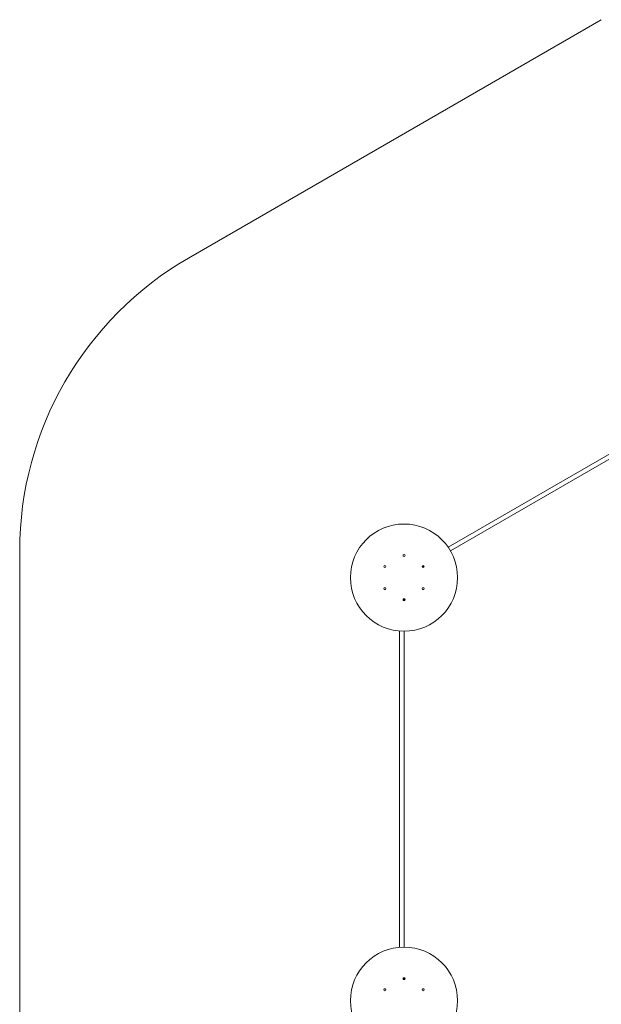
# Model space of a CAD drawing. Units: millimetres. Extents: x -7191 to -383, y -3417 to 3970.
# Drawn here: x -7191 to -4553, y -699 to 3765 of the extents above; entities that cross this region are included whole.
import ezdxf

# ---------------------------------------------------------------- set-up
doc = ezdxf.new("R2010")
doc.units = ezdxf.units.MM
doc.layers.add('Зоны приземления', color=1, linetype='Continuous')

msp = doc.modelspace()

# ---------------------------------------------------------------- linework, layer by layer
at = {"color": 7, "linetype": 'Continuous', "lineweight": 15}
for p, q in [((-4268.3, 1939.8), (-5248.5, 1373.9)), ((-4266.5, 1917.7), (-5237.7, 1357)), ((-5357.7, 1287.7), (-5365.5, 1283.2)), ((-5357.2, 1284.6), (-5363, 1281.2)), ((-5448.2, 1131), (-5448.2, 1140)), ((-5445.2, 1138.8), (-5445.2, 1132.1)), ((-5468.2, -440.4), (-5468.2, 993.3)), ((-5448.2, -439.5), (-5448.2, 992.5)), ((-5448.2, -587), (-5448.2, -578)), ((-5445.2, -579.2), (-5445.2, -585.9))]:
    msp.add_line(p, q, dxfattribs=at)
for centre, radius in [((-5448.2, 1235.5), 243), ((-5448.2, 1335.5), 4.5), ((-5534.8, 1285.5), 4.5), ((-5361.6, 1285.5), 4.5), ((-5534.8, 1185.5), 4.5), ((-5361.6, 1185.5), 4.5), ((-5448.2, 1135.5), 4.5), ((-5448.2, -682.5), 243), ((-5448.2, -582.5), 4.5), ((-5534.8, -632.5), 4.5), ((-5361.6, -632.5), 4.5)]:
    msp.add_circle(centre, radius, dxfattribs=at)
at = {"layer": 'Зоны приземления', "linetype": 'Continuous', "lineweight": 0}
for p, q in [((-4553.4, 3764.7), (-6424.9, 2684.2)), ((-7191.2, 1357), (-7191.2, -804))]:
    msp.add_line(p, q, dxfattribs=at)
msp.add_arc((-5658.6, 1357), 1532.6, 120, 180, dxfattribs=at)

doc.saveas('drawing.dxf')
